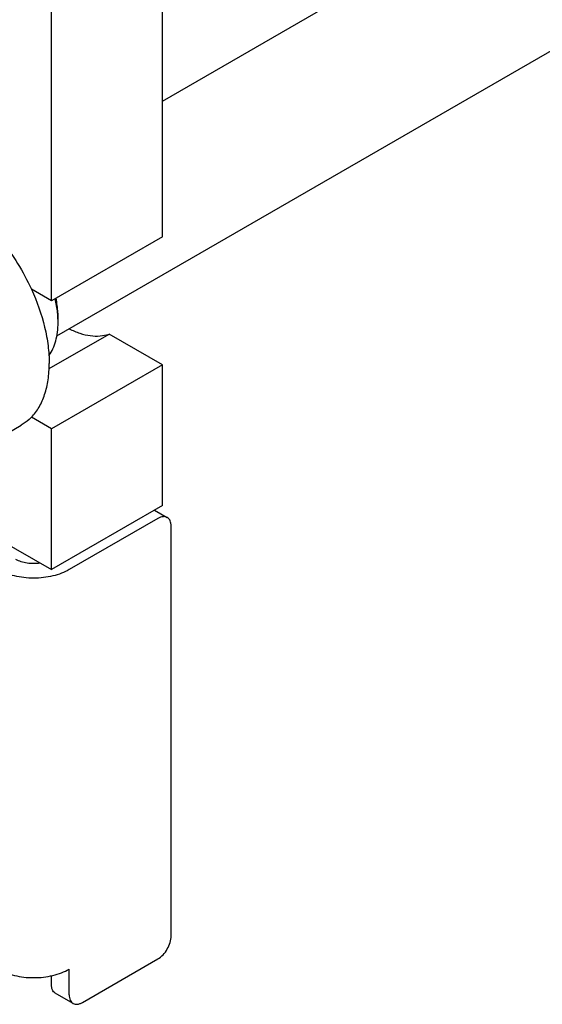
# Model space of a CAD drawing. Units: millimetres. Extents: x 0 to 4200, y -3 to 2970.
# Drawn here: x 3140 to 3223, y 1341 to 1498 of the extents above; entities that cross this region are included whole.
import ezdxf

# ---------------------------------------------------------------- set-up
doc = ezdxf.new("R2010")
doc.units = ezdxf.units.MM
doc.header["$LTSCALE"] = 231
doc.layers.get('0').update_dxf_attribs({"linetype": 'CONTINUOUS'})

msp = doc.modelspace()

# ---------------------------------------------------------------- linework, layer by layer
at = {"color": 7, "linetype": 'Continuous'}
for p, q in [((3162.7134381251, 1463.2603089666), (3162.7134381251, 1671.4684253347)), ((3145.0358421948, 1453.0542051199), (3145.0358421948, 1661.2623214879)), ((3162.7134381251, 1484.8731573063), (3385.8366769828, 1613.6926503746)), ((3145.9112351998, 1447.4596872641), (3401.7208942142, 1595.1505811616)), ((3162.7134381251, 1463.2603089666), (3145.0358421948, 1453.0542051199)), ((3145.0358421948, 1453.0542051199), (3141.8487966167, 1454.8942051159)), ((3146.072916589, 1450.3993458944), (3146.072555341, 1450.405675742)), ((3146.0964579107, 1449.58392792), (3146.0964517387, 1450.4004128304)), ((3144.66353457, 1442.2347662512), (3154.2192770206, 1447.7517437955)), ((3162.7134381251, 1442.8477485384), (3154.2192770206, 1447.7517437955)), ((3162.7134381251, 1442.8477485384), (3145.0358421948, 1432.6416446916)), ((3162.7134381251, 1420.3939320673), (3162.7134381251, 1442.8477485384)), ((3135.2796558911, 1430.3519399832), (3140.2293801151, 1433.2096475381)), ((3145.0358421948, 1432.6416446916), (3141.8487966167, 1434.4816446877)), ((3145.0358421948, 1410.1878282206), (3145.0358421948, 1432.6416446916)), ((3162.7134381251, 1420.3939320673), (3145.0358421948, 1410.1878282206)), ((3161.4707504871, 1419.6764703077), (3163.5063088374, 1418.5012667329)), ((3131.600757417, 1417.9444025564), (3145.0358421948, 1410.1878282206)), ((3162.0063342879, 1418.3526830792), (3147.8642575436, 1410.1878000018)), ((3164.1276457995, 1351.8077149191), (3164.1276457995, 1417.1279082894)), ((3149.9855690553, 1341.1933245903), (3162.0063342879, 1348.1334752061)), ((3145.035818643, 1344.0510623981), (3145.035818643, 1345.4467240448)), ((3147.8642575436, 1342.41809938), (3147.8642575436, 1346.5006114657)), ((3148.4855945058, 1341.0447409366), (3145.6571556052, 1342.6777039547))]:
    msp.add_line(p, q, dxfattribs=at)
msp.add_arc((3131.8467086643, 1449.5806548807), 14.2497455027, 0.0131604477, 3.2936296303, dxfattribs=at)
for points, knots in [([(3118.7294763926, 1470.4487954297), (3119.1191652617, 1470.6737811091), (3119.9527643194, 1471.0548805263), (3121.3087112491, 1471.3916702285), (3122.7583356394, 1471.494332166), (3124.2829037945, 1471.3635494202), (3125.8649263245, 1471.0029396849), (3128.0911610447, 1470.199362187), (3130.904523924, 1468.6203263045), (3134.1080726348, 1466.0203708355), (3137.0996044583, 1462.7764723868), (3139.7434855095, 1459.0364535982), (3141.2056708453, 1456.3047489594), (3141.8487966167, 1454.8942051159)], [0, 0, 0, 0, 0.0440826507, 0.08917515289999998, 0.136177475, 0.1858029373, 0.2385462111, 0.2946866763, 0.4171981924, 0.5524062953, 0.6973928868000001, 0.8481272166, 1, 1, 1, 1]), ([(3141.8487966167, 1454.8942051159), (3142.7366036683, 1452.9470109175), (3143.7967279986, 1449.959827481), (3144.547672616, 1445.939214871), (3144.6822873322, 1443.9931493033), (3144.6822873322, 1443.052045283)], [0, 0, 0, 0, 0.5239477822999999, 0.7695886004000001, 1, 1, 1, 1]), ([(3146.0964479032, 1450.4004128579), (3146.0964479037, 1450.6473086047), (3146.0664303142, 1451.678665143), (3145.9231921437, 1452.7054239091), (3145.7644740392, 1453.4737250248)], [0, 0, 0, 0, 0.2393746358, 1, 1, 1, 1]), ([(3146.072555341, 1450.405675742), (3146.0586463023, 1450.6484955022), (3145.9766497759, 1451.6536300249), (3145.8020300985, 1452.6504477684), (3145.6272786414, 1453.3952385328)], [0, 0, 0, 0, 0.2412312531, 1, 1, 1, 1]), ([(3144.6416738424, 1444.3448143469), (3144.8854941746, 1444.6745669606), (3145.3182765104, 1445.4149217634), (3145.7702072324, 1446.6693442127), (3146.0409886352, 1448.0792635156), (3146.0964537923, 1449.0705103306), (3146.0964537911, 1449.5839279495)], [0, 0, 0, 0, 0.2227770398, 0.4622897799, 0.7211007247, 1, 1, 1, 1]), ([(3147.8674902812, 1448.5868921613), (3148.4187281893, 1448.3086923115), (3149.5132394629, 1447.8453934247), (3151.1788974523, 1447.4479697773), (3152.7614087745, 1447.391292429), (3153.7596908039, 1447.5930622083), (3154.2192770206, 1447.7517437955)], [0, 0, 0, 0, 0.2820247562, 0.5404552257, 0.7779244962999999, 1, 1, 1, 1]), ([(3141.8487966167, 1434.4816446877), (3142.3184514924, 1434.9694227958), (3143.1630680668, 1436.1165272705), (3144.0465425018, 1438.1546208351), (3144.57543758, 1440.5081844401), (3144.6822873322, 1442.1810324089), (3144.6822873322, 1443.052045283)], [0, 0, 0, 0, 0.220010059, 0.457525849, 0.7169938109999999, 1, 1, 1, 1]), ([(3141.8487966167, 1434.4816446877), (3141.7280226735, 1434.3562102708), (3141.2346266703, 1433.8769470423), (3140.6741342435, 1433.4664248149), (3140.229380094, 1433.2096475745)], [0, 0, 0, 0, 0.253207634, 1, 1, 1, 1]), ([(3163.5063088118, 1418.5012666886), (3163.4073552615, 1418.5583962554), (3163.1799771972, 1418.6409738733), (3162.8023615257, 1418.6504284915), (3162.399837253, 1418.553356226), (3162.1380146887, 1418.4287083403), (3162.0063342879, 1418.3526830792)], [0, 0, 0, 0, 0.2177731225, 0.4509526134, 0.7102016922, 1, 1, 1, 1]), ([(3164.1276457995, 1417.1279082894), (3164.1276457995, 1417.2799662853), (3164.1046823816, 1417.569047807), (3163.9874825115, 1417.9661967497), (3163.7904778593, 1418.2885056798), (3163.6052656386, 1418.4441352302), (3163.5063088118, 1418.5012666886)], [0, 0, 0, 0, 0.2897997744, 0.5490493971, 0.7822282934999999, 1, 1, 1, 1]), ([(3143.2421982821, 1411.2229770276), (3142.900212076, 1411.1700975242), (3142.206882969, 1411.1185926363), (3141.1832565622, 1411.1947766468), (3140.2263217335, 1411.4178413443), (3139.6404970569, 1411.6697568848), (3139.3789643936, 1411.8207494225)], [0, 0, 0, 0, 0.261232046, 0.5224600899, 0.7720287523999999, 1, 1, 1, 1]), ([(3147.8642575436, 1410.1878000018), (3147.4770037692, 1409.9642202655), (3146.6302032401, 1409.5698945971), (3145.2512330408, 1409.1507661811), (3143.7582761023, 1408.8927741807), (3142.2074128343, 1408.8057284615), (3140.6565483267, 1408.8927668201), (3139.1635877251, 1409.1507517315), (3137.7846115896, 1409.5698735925), (3136.9378058722, 1409.9641950314), (3136.5505490447, 1410.187772807)], [0, 0, 0, 0, 0.1141539011, 0.237325134, 0.3669749544, 0.4999994786, 0.6330240753999999, 0.7626741076000001, 0.8858456742, 1, 1, 1, 1]), ([(3162.0063342879, 1348.1334752061), (3162.3074736736, 1348.3073370737), (3162.8774026987, 1348.7869847784), (3163.5426009981, 1349.6959953187), (3163.9972240859, 1350.7265847638), (3164.1276457995, 1351.4599861745), (3164.1276457995, 1351.8077149191)], [0, 0, 0, 0, 0.2372172721, 0.499998382, 0.7627803726000001, 1, 1, 1, 1]), ([(3136.5505490447, 1346.5005842709), (3136.9378058722, 1346.2770064953), (3137.7846115895, 1345.8826850564), (3139.1635877251, 1345.4635631954), (3140.6565483267, 1345.205578284), (3142.2074128343, 1345.1185399254), (3143.7582761023, 1345.2055856446), (3145.2512330408, 1345.463577645), (3146.6302032401, 1345.882706061), (3147.4770037692, 1346.2770317294), (3147.8642575436, 1346.5006114657)], [0, 0, 0, 0, 0.1141543258, 0.2373258924, 0.3669759246, 0.5000005214, 0.6330250456000001, 0.7626748659999999, 0.8858460989, 1, 1, 1, 1]), ([(3145.6571556308, 1342.6777039989), (3145.5581988039, 1342.7348354574), (3145.3729865833, 1342.8904650078), (3145.1759819311, 1343.2127739378), (3145.058782061, 1343.6099228806), (3145.035818643, 1343.8990044023), (3145.035818643, 1344.0510623981)], [0, 0, 0, 0, 0.2177717065, 0.4509506029, 0.7102002256000001, 1, 1, 1, 1]), ([(3147.8642575436, 1342.41809938), (3147.8642575436, 1342.2660413842), (3147.8872209616, 1341.9769598625), (3148.0044208317, 1341.5798109198), (3148.2014254839, 1341.2575019897), (3148.3866377045, 1341.1018724393), (3148.4855945314, 1341.0447409809)], [0, 0, 0, 0, 0.2897997744, 0.5490493971, 0.7822282934999999, 1, 1, 1, 1]), ([(3148.4855945314, 1341.0447409809), (3148.5845480816, 1340.9876114141), (3148.811926146, 1340.9050337962), (3149.1895418175, 1340.895579178), (3149.5920660902, 1340.9926514435), (3149.8538886544, 1341.1172993292), (3149.9855690553, 1341.1933245903)], [0, 0, 0, 0, 0.2177731225, 0.4509526134, 0.7102016922, 1, 1, 1, 1])]:
    msp.add_open_spline(points, degree=3, knots=knots, dxfattribs=at)

doc.saveas('drawing.dxf')
